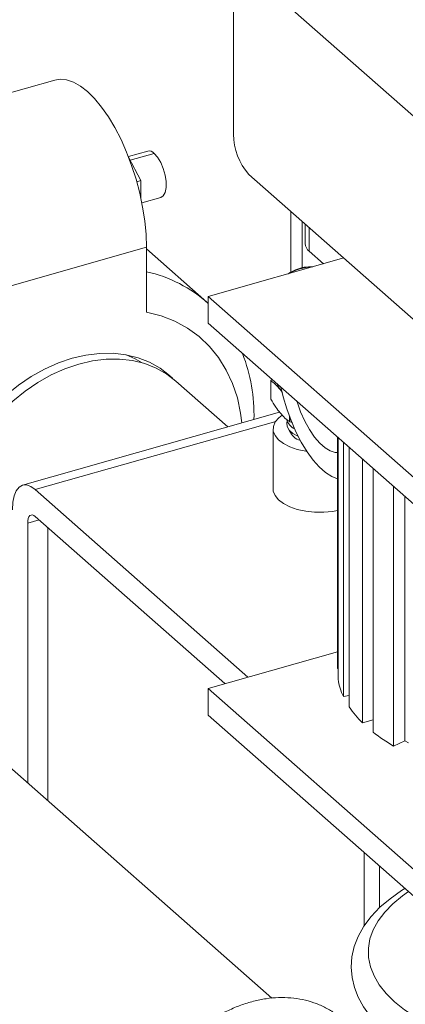
# Model space of a CAD drawing. Extents: x 19.1 to 29.8, y 0.6 to 8.7.
# Drawn here: x 25.9 to 26, y 5 to 5.2 of the extents above; entities that cross this region are included whole.
import ezdxf

# ---------------------------------------------------------------- set-up
doc = ezdxf.new("R2010")
doc.units = 0
doc.header["$MEASUREMENT"] = 0
doc.layers.get('0').update_dxf_attribs({"linetype": 'CONTINUOUS'})
doc.layers.add('D7', color=7, linetype='CONTINUOUS')

# ---------------------------------------------------------------- blocks, each defined once
blk = doc.blocks.new('A$C16AC4C30')
at = {"color": 7, "linetype": 'Continuous', "lineweight": 15}
for p, q in [((4.985286860962091, 1.305788951090866), (4.951450140771811, 1.335584798640461)), ((4.948991076804489, 1.333437183423294), (4.948991076804489, 1.309426514478519)), ((4.920234276689342, 1.318107547063164), (4.896328305980944, 1.311320530513367)), ((4.93516937008259, 1.306702650516238), (4.932063851982392, 1.305820979447583)), ((4.934090892424862, 1.301958665051934), (4.932100030432011, 1.305727776410521)), ((4.93236047840287, 1.305234694816303), (4.936224853312012, 1.306331808871315)), ((4.951450140771811, 1.302948107466351), (4.985286860962105, 1.273152259916756)), ((4.933418294721235, 1.301767711427772), (4.934090892424862, 1.301958665051934)), ((4.934090892424862, 1.299057825255558), (4.934090892424862, 1.301958665051934)), ((4.934226963414844, 1.298400307108921), (4.93728033654142, 1.29926717397643)), ((4.958177364834853, 1.287218884499515), (4.958177364834853, 1.297024266695525)), ((4.959988575007145, 1.287977784080026), (4.959988575007145, 1.295429356140646)), ((4.960501352435656, 1.294977815979511), (4.960501352435656, 1.291830325458857)), ((4.961150796896803, 1.29440592993242), (4.961150796896803, 1.290600793475198)), ((4.934976476574249, 1.291256245545943), (4.911070505865865, 1.284469228996146)), ((4.934976476574249, 1.280842438391808), (4.934976476574249, 1.291256245545943)), ((4.944656734877213, 1.282452417016136), (4.934976476574249, 1.290976632691107)), ((4.944918712910933, 1.283346026963676), (4.966691061901074, 1.289527298359284)), ((4.963423397313477, 1.288599593146818), (4.961150796896803, 1.290600793475198)), ((4.944918712910933, 1.283346026963676), (4.944918712910933, 1.279033015849008)), ((4.979345608453372, 1.25303048439868), (4.944918712910933, 1.283346026963676)), ((4.944918712910933, 1.279033015849008), (4.979345608453372, 1.248717473284012)), ((4.948070235782652, 1.262392293856463), (4.939719476419, 1.269745782951253)), ((4.95496892290403, 1.266860312159029), (4.95496892290403, 1.269811022612059)), ((4.95516578857864, 1.270009673672014), (4.954976044525623, 1.269837857189062)), ((4.956732712318498, 1.268135107481248), (4.95646924112026, 1.268417087176305)), ((4.95646924112026, 1.268417087176305), (4.956846955575031, 1.267906733261901)), ((4.956374337407624, 1.26474986702709), (4.915058785797143, 1.253020189284037)), ((4.95796955933649, 1.264055660071753), (4.95796955933649, 1.263227701959645)), ((4.955750696408003, 1.26327674622466), (4.917099023998333, 1.252303356207513)), ((4.958012477376471, 1.263211200918537), (4.958012477376471, 1.263941012304526)), ((4.958452368285535, 1.263101702076778), (4.958012477376471, 1.263211200918537)), ((4.955340791827041, 1.262056475434889), (4.955340791827041, 1.252395330538034)), ((4.965666513513568, 1.223548427993732), (4.965666513513568, 1.260762973709316)), ((4.965781855108389, 1.2606614065197), (4.965781855108389, 1.221806299599473)), ((4.966630294008112, 1.219072032770789), (4.966630294008112, 1.259914290488094)), ((4.96757612121371, 1.259081416525495), (4.96757612121371, 1.217394328986671)), ((4.969708611785862, 1.214841037342147), (4.969708611785862, 1.257203593745048)), ((4.971429956562986, 1.255687816616799), (4.971429956562986, 1.213325260213898)), ((4.917099023998333, 1.252303356207513), (4.951299151049753, 1.222187500827024)), ((4.974722566206822, 1.211101331783077), (4.974722566206822, 1.252788419321901)), ((4.976501242897172, 1.251222157012563), (4.976501242897172, 1.211943351277259)), ((4.917721393233435, 1.247442300875074), (4.915869492014679, 1.24691653748426)), ((4.915869492014664, 1.205148188622951), (4.915869492014679, 1.24691653748426)), ((4.917099023998333, 1.247990345092845), (4.947595348612225, 1.221135974045401)), ((4.91912624744451, 1.246205218153479), (4.91912624744451, 1.202280363734836)), ((4.955113320797878, 1.170590964012794), (4.882563966474152, 1.23447627822453)), ((4.944918712910933, 1.22037606468953), (4.965666513513568, 1.226266462020792)), ((4.965781855108389, 1.223550337107254), (4.965666513513568, 1.223548427993732)), ((4.979345608453372, 1.190060522124535), (4.944918712910933, 1.22037606468953)), ((4.944918712910933, 1.22037606468953), (4.944918712910933, 1.216063053574862)), ((4.96757612121371, 1.21920533835061), (4.966630294008112, 1.219072032770789)), ((4.944918712910933, 1.216063053574862), (4.979345608453372, 1.185747511009867)), ((4.971429956562986, 1.215329735150437), (4.969708611785862, 1.214841037342147)), ((4.976501242897172, 1.211943351277259), (4.974722566206822, 1.211101331783077)), ((4.976501242897172, 1.211943351277259), (4.977119390253847, 1.211616908628921)), ((4.969968899295665, 1.194004428199507), (4.969968899295665, 1.182193258156106)), ((4.972427963262973, 1.191839032302006), (4.972427963262973, 1.185105985941599))]:
    blk.add_line(p, q, dxfattribs=at)
at = {"color": 7, "linetype": 'Continuous', "lineweight": 15, "flags": 128}
for points in [[(4.934976476574249, 1.291256245545943), (4.934907269302613, 1.293323909418865), (4.934700656685521, 1.295483306800723), (4.934359651600218, 1.297702948815148), (4.933889226668697, 1.299950468083376), (4.933296241745779, 1.302193090713502), (4.932589343886917, 1.30439811421763), (4.931778841254712, 1.306533384387793), (4.930876552802602, 1.308567764176695), (4.929895635928006, 1.310471587745996), (4.928850394607807, 1.312217093061015), (4.927756070814098, 1.313778826723723), (4.926628622252025, 1.315134015140599), (4.925484489660406, 1.31626289661291), (4.924340357068786, 1.317149009506766), (4.923212908506713, 1.317779432300824), (4.922118584713019, 1.318144972011158), (4.921073343392806, 1.318240298245669), (4.920234276689342, 1.318107547063164)], [(4.936224853312012, 1.306331808871315), (4.93676246485407, 1.305722827523743), (4.937256522306299, 1.304892036563404), (4.937667000072182, 1.303906741733002), (4.93796064368432, 1.302846765759918), (4.938113663883655, 1.301797981593579), (4.938113663883655, 1.300845355489775), (4.93796064368432, 1.300066063549954), (4.937667000072182, 1.299523239372453), (4.93728033654142, 1.29926717397643)], [(4.950291835354818, 1.263023016333589), (4.950103143407802, 1.264579297602202), (4.94958844324654, 1.26703410829457), (4.948822484017953, 1.26935549312487), (4.947812510387919, 1.271521495758051), (4.946568074981712, 1.273511629509217), (4.945100948032518, 1.275307071112673), (4.94342500605508, 1.276890838757865), (4.941556100597651, 1.278247952708297), (4.939511908313307, 1.279365576984249), (4.937311763769173, 1.280233140769225), (4.934976476574249, 1.280842438391808)], [(4.923023491220064, 1.27341415003691), (4.925247635769963, 1.273925500529328), (4.92744570425856, 1.274190666873251), (4.929591926342567, 1.27420654023574), (4.931661139530334, 1.273972934516129), (4.933629084189135, 1.273492588527898), (4.935472687967163, 1.27277113388857), (4.937170336295736, 1.271817028994162), (4.93870212580039, 1.270641459852214), (4.939175977137211, 1.270199493270008)], [(4.93169444092851, 1.273967007610018), (4.933157979098553, 1.273326890247672), (4.934286171975728, 1.272678674623927)], [(4.907933320934433, 1.234719750188837), (4.907344856639725, 1.235213234632264), (4.905996884790426, 1.236596485548398), (4.904848534333922, 1.238171200886441), (4.903913268629395, 1.239918918548833), (4.903202052812105, 1.241819148143938), (4.902723225237239, 1.243849611217144), (4.902482399720299, 1.245986502445392), (4.902482399720299, 1.248204768732807), (4.902723225237239, 1.250478402935352), (4.903202052812105, 1.252780748770805), (4.903913268629395, 1.255084813339296), (4.904848534333922, 1.257363583590392), (4.905996884790426, 1.259590343026396), (4.907344856639725, 1.261738984928863), (4.908876646144378, 1.263784318436015), (4.910574294472951, 1.265702363882541), (4.912417898250979, 1.267470633939269), (4.91438584290978, 1.269068397256527), (4.916455056097547, 1.270476921520272), (4.918601278181555, 1.271679693071336), (4.920799346670151, 1.272662610512986), (4.923023491220064, 1.27341415003691)], [(4.908452137288876, 1.234238009477787), (4.908407172273598, 1.234277783604544), (4.9070592004243, 1.235661034520676), (4.90591084996781, 1.237235749858721), (4.904975584263283, 1.238983467521114), (4.904264368445979, 1.240883697116216), (4.903785540871112, 1.242914160189423), (4.903544715354172, 1.24505105141767), (4.903544715354172, 1.247269317705088), (4.903785540871112, 1.249542951907634), (4.904264368445979, 1.251845297743083), (4.904975584263283, 1.254149362311578), (4.90591084996781, 1.256428132562673), (4.9070592004243, 1.258654891998676), (4.908407172273598, 1.260803533901145), (4.909938961778252, 1.262848867408294), (4.911636610106825, 1.264766912854819), (4.913480213884853, 1.266535182911548), (4.915448158543668, 1.268132946228809), (4.917517371731435, 1.269541470492552), (4.919663593815429, 1.270744242043616), (4.921861662304039, 1.271727159485266), (4.924085806853938, 1.27247869900919)], [(4.924085806853938, 1.27247869900919), (4.926309951403837, 1.27299004950161), (4.928508019892448, 1.273255215845532), (4.930654241976441, 1.27327108920802), (4.932723455164208, 1.273037483488409), (4.934691399823009, 1.272557137500177), (4.936535003601037, 1.27183568286085), (4.938232651929624, 1.270881577966442), (4.939719476419, 1.269745782951253)], [(4.93760443652323, 1.271518494050079), (4.9380336651965, 1.271033833572032), (4.938076138415056, 1.270983257370814)], [(4.95646924112026, 1.268417087176305), (4.956181610466629, 1.268842183751341), (4.956012241511885, 1.269264306437389)], [(4.956591898501685, 1.268753873653065), (4.95695811717782, 1.267238651724576), (4.957538762037871, 1.265284595144019), (4.95822600756911, 1.263388779376708), (4.959007051687593, 1.261586519883366), (4.959867345019191, 1.259911389348348), (4.960790861926881, 1.258394592284054), (4.961760399038013, 1.257064383749899), (4.962757895710666, 1.255945543014025), (4.963764770469155, 1.255058911962413), (4.964762267141808, 1.254421006853985), (4.965666513513568, 1.254061109289479)], [(4.959171632863246, 1.266482218146168), (4.959186184407116, 1.26643645722554), (4.959763827802036, 1.264827231357486), (4.960436874023898, 1.263315764000604), (4.961186964126256, 1.261943284044284), (4.961993637606469, 1.26074722916395), (4.962834890514841, 1.259760224618853), (4.963687775664994, 1.259009193320056), (4.964529028573367, 1.258514621443597), (4.965335702053579, 1.258289999621015), (4.965666513513568, 1.25827820523887)], [(4.956771498913682, 1.264254705128677), (4.956255189610005, 1.263847119709189), (4.955682485741605, 1.26317321113933), (4.955383732297264, 1.262456387042622), (4.955370410204296, 1.261724194567103), (4.95564303142325, 1.261004771458987), (4.956191119273583, 1.260325764744861), (4.956993611046585, 1.259713268271961), (4.958019667433447, 1.259190819936245), (4.959229857662649, 1.258778497134267), (4.96057767480238, 1.258492145200067), (4.960742714402244, 1.258467332623672)], [(4.959293183789313, 1.260887162672274), (4.958535543741178, 1.261308654000002), (4.957940315177808, 1.261843186376346), (4.957607674376206, 1.262431944940021), (4.957555554088117, 1.263043189564469), (4.957612651384579, 1.263281385051455)], [(4.913410428047357, 1.249081933381762), (4.913481303384259, 1.250281662260109), (4.913691205695514, 1.251310463805522), (4.914032068553027, 1.252128801751562), (4.914490792788342, 1.252705227829896), (4.915049749886336, 1.253017590309595), (4.915687459439198, 1.25305388527574), (4.916379414626462, 1.252812717933137), (4.917099023998333, 1.252303356207513)], [(4.955340791827041, 1.252395330538034), (4.955370410204296, 1.252063049670246), (4.95564303142325, 1.25134362656213), (4.956191119273583, 1.250664619848008), (4.956993611046585, 1.250052123375106), (4.958019667433447, 1.249529675039392), (4.959229857662649, 1.249117352237411), (4.96057767480238, 1.248831000303213), (4.962011322995792, 1.248681623581039), (4.963475707946827, 1.248674962534553), (4.964914554163059, 1.248811273144032), (4.965666513513568, 1.248943770304074)], [(4.915869492014679, 1.24691653748426), (4.91589311712697, 1.247316447110377), (4.915963084564055, 1.247659380958847), (4.916076705516559, 1.247932160274194), (4.916229613594993, 1.248124302300306), (4.916415932627658, 1.248228423126873), (4.916628502478616, 1.248240521448921), (4.916859154207714, 1.24816013233472), (4.917099023998333, 1.247990345092845)], [(4.97654610156134, 1.188212693217244), (4.975975472233699, 1.187877165682373), (4.974142295806189, 1.186585723824269), (4.972511550078735, 1.185194013069481), (4.971103240138135, 1.183710890664225), (4.969936648941427, 1.182150110467024), (4.969027865899676, 1.180531704160481), (4.968385613857677, 1.178879633538068), (4.968009547777982, 1.177216920501552), (4.967892715851235, 1.17556161547315), (4.968026149493866, 1.173925708931092), (4.968401737187079, 1.172319601606198), (4.969013849226684, 1.170749468582786), (4.969861530287858, 1.169217671025452), (4.970946120095491, 1.167728982599037), (4.972267142337046, 1.166292436640605), (4.97381853144968, 1.16492085760448), (4.9755875636003, 1.163628286300868), (4.977556791889114, 1.162427159895044)], [(4.978281035119423, 1.167565807738919), (4.97645958180992, 1.168751425764441), (4.97486468855945, 1.170016017406839), (4.973509962434889, 1.171348793616103), (4.972406961481852, 1.172738383615537), (4.971565096115583, 1.174172931913221), (4.970991548834547, 1.175640199448891), (4.970691212941929, 1.177127668013272), (4.970666650797639, 1.178622647049041), (4.970918071957271, 1.18011238192218), (4.971443331384108, 1.181584162740016), (4.972237947749932, 1.183025432787549), (4.973295141668089, 1.184423895656908), (4.974605893532811, 1.185767620155977), (4.976159020471371, 1.187045142101114), (4.977117606695003, 1.1877194360001)]]:
    blk.add_lwpolyline(points, dxfattribs=at)
at = {"color": 7, "linetype": 'Continuous', "lineweight": 15}
for centre, radius, start, end in [((4.958529868133724, 1.309341327108413), 0.009539171709889771, 179.4883264710615, 222.0830430730993), ((4.935393612060864, 1.305653414152088), 0.001072931224578349, 39.21865946417481, 102.0637207686498), ((4.962141936517128, 1.291910603761975), 0.001642547026521751, 182.8014060047653, 232.8850353293879), ((4.962263614948199, 1.27859854280673), 0.009528161174924474, 93.39902613915696, 118.2999570081318), ((4.930346612368396, 1.265995517316938), 0.02180611365944639, 48.0672746887804, 77.74168155665299), ((4.924866046582324, 1.264284346216424), 0.02740464330121243, 358.5319831197053, 21.19199417434587), ((4.95703386122544, 1.269277371445455), 0.002132780776077755, 164.7639824955675, 165.5098363177949), ((4.959814310885477, 1.264232194215984), 0.002384205378273481, 197.2840565398323, 244.2145856742958), ((4.961467849886574, 1.272262444158271), 0.009688374650497053, 248.8333850938872, 249.1053103310714), ((4.960393949880626, 1.262652389639724), 0.002551736634728825, 200.0619937816476, 254.5000287893326), ((4.976026970223245, 1.223486575393634), 0.01038198971590178, 189.3140177912903, 205.1640587393388), ((4.981042700163073, 1.226474351461693), 0.01624178428456702, 213.9903497164407, 225.7464232079664), ((4.988502166322988, 1.235051928150529), 0.02763165658657415, 231.8407249145937, 240.0867045817014)]:
    blk.add_arc(centre, radius, start, end, dxfattribs=at)
for points, knots in [([(4.957787743809376, 1.286999604839805), (4.958067655180727, 1.287166351099243), (4.958772142187684, 1.287586021699486), (4.959461902300248, 1.287822356997671), (4.95987760242717, 1.287964790014108)], [0, 0, 0, 0, 0.3973265207130417, 1, 1, 1, 1]), ([(4.95987760242717, 1.287964790014108), (4.960192741866408, 1.2880103916983), (4.960769833508209, 1.288093898703528), (4.961361765132438, 1.288091607876497), (4.961630453468061, 1.288090568029196)], [0, 0, 0, 0, 0.5460821408858468, 1, 1, 1, 1]), ([(4.95496892290403, 1.269811022612059), (4.955214790033423, 1.269632225449458), (4.955709500963877, 1.269272466457291), (4.956214980579205, 1.268703355049556), (4.95646924112026, 1.268417087176305)], [0, 0, 0, 0, 0.4969915040152102, 1, 1, 1, 1]), ([(4.95646924112026, 1.264621637395397), (4.956232320405945, 1.264927175998437), (4.955726861569161, 1.265579027768029), (4.955231889603894, 1.266415770742443), (4.95496892290403, 1.266860312159029)], [0, 0, 0, 0, 0.4687240524515964, 1, 1, 1, 1]), ([(4.95796955933649, 1.263227701959645), (4.957723692207111, 1.263406499122244), (4.957228981276643, 1.263766258114414), (4.956723501661315, 1.264335369522145), (4.95646924112026, 1.264621637395399)], [0, 0, 0, 0, 0.4969915040152533, 0.9999999999999999, 0.9999999999999999, 0.9999999999999999, 0.9999999999999999]), ([(4.96939811143983, 1.163507869817222), (4.969256071383541, 1.16378058656619), (4.968825726720567, 1.164606847837023), (4.967888066501345, 1.165828751617935), (4.966618689128211, 1.167152807317896), (4.965178032593727, 1.168277258735413), (4.963598521234658, 1.169200821477656), (4.961894677844512, 1.169913046037165), (4.960085366572031, 1.170408285273721), (4.95818830737494, 1.170681275245968), (4.956222964611371, 1.17072821175954), (4.954210659438402, 1.170547162054129), (4.952174642425959, 1.1701389284679), (4.950139465996443, 1.169507562850118), (4.948130113613033, 1.168660478457658), (4.94617115639403, 1.167608173171816), (4.944286206410538, 1.16636379020234), (4.942497492400932, 1.164942586489458), (4.940825731144017, 1.163361495862512), (4.939290096712497, 1.161638771793131), (4.937908353031801, 1.159793902576196), (4.93669682438599, 1.157847465598016), (4.935670253660135, 1.155820994335526), (4.934842046852395, 1.153736958464842), (4.934223028205039, 1.151618698280908), (4.933833668751703, 1.149534552199821), (4.933694664633393, 1.147951659100245), (4.933685514362224, 1.14708557729463), (4.933683266636237, 1.146872827908256)], [0, 0, 0, 0, 0.01949570186079423, 0.05906693833848664, 0.09832529885152334, 0.1373896867318117, 0.1763858260593098, 0.215437676998283, 0.2546813680075004, 0.2942148077997589, 0.3340853006331728, 0.3742890157438676, 0.4147820208112628, 0.455498501285657, 0.4963693680102828, 0.5373356927785219, 0.5783550723707377, 0.6193987820985415, 0.6604582793999365, 0.7015358153777281, 0.7426388341777895, 0.7837736249881915, 0.824947950904953, 0.86616501183854, 0.9074180287664293, 0.9486774227473608, 0.987392822771567, 1, 1, 1, 1])]:
    blk.add_open_spline(points, degree=3, knots=knots, dxfattribs=at)

msp = doc.modelspace()

# ---------------------------------------------------------------- block references
at = {"layer": 'D7', "color": 7, "linetype": 'Continuous'}
msp.add_blockref('A$C16AC4C30', (21.03406314569147, 3.855054650908302), dxfattribs=at)

doc.saveas('drawing.dxf')
